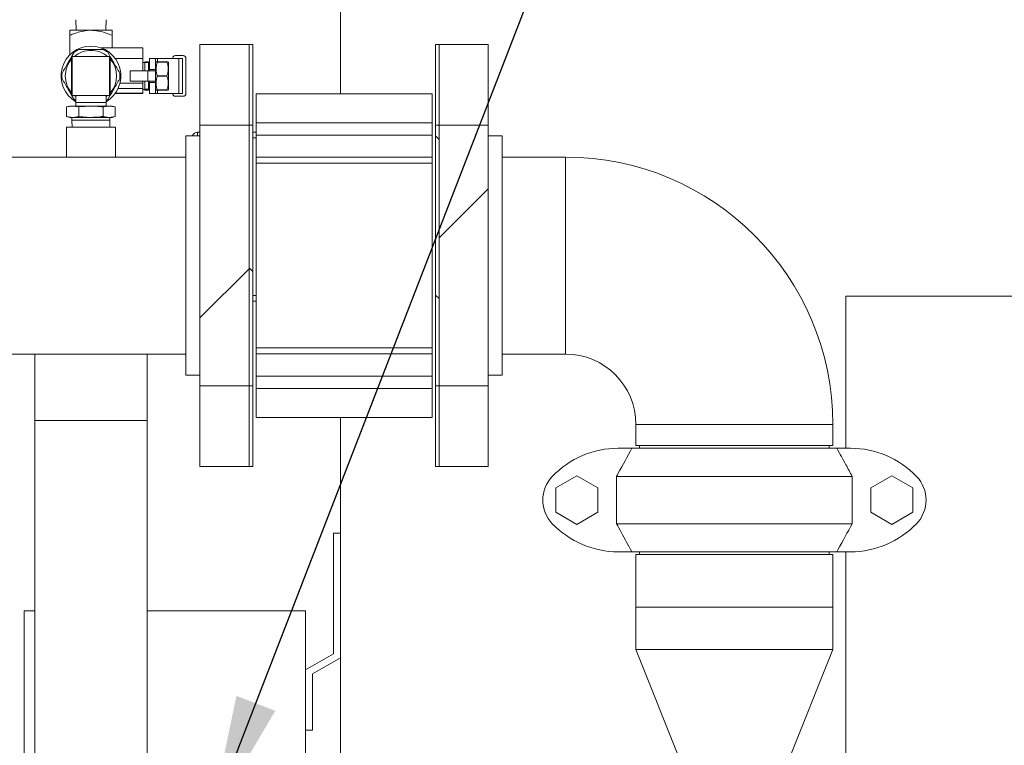
# Model space of a CAD drawing. Units: inches. Extents: x 0.1 to 16.9, y 0 to 10.9.
# Drawn here: x 9.6 to 10.6, y 4 to 4.8 of the extents above; entities that cross this region are included whole.
import ezdxf

# ---------------------------------------------------------------- set-up
doc = ezdxf.new("R2010")
doc.units = ezdxf.units.IN
doc.header["$MEASUREMENT"] = 0
doc.layers.add('SLD-0', color=7, linetype='Continuous')
doc.dimstyles.new('SLDDIMSTYLE0', dxfattribs={"dimtxt": 0, "dimasz": 0.140625, "dimexe": 0, "dimexo": 0.0625, "dimgap": 0, "dimtad": 0, "dimtih": 1, "dimtoh": 1, "dimdec": 0, "dimrnd": 1e-09, "dimzin": 0, "dimdsep": 46, "dimlunit": 5, "dimtxsty": 'Standard', "dimsah": 1, "dimcen": 0.09, "dimadec": 0, "dimazin": 0, "dimtfac": 0.140625, "dimtdec": 0, "dimtofl": 0, "dimtmove": 0, "dimatfit": 3, "dimfxl": 0, "dimfrac": 2, "dimtolj": 1, "dimtzin": 0, "dimarcsym": 0})

msp = doc.modelspace()

# ---------------------------------------------------------------- hatches: boundary and pattern name
at = {"linetype": 'Continuous', "lineweight": 0}
h = msp.add_hatch(dxfattribs=at)
h.set_pattern_fill('ANSI32', style=0)
h.paths.add_polyline_path([(9.7560687, 4.6666964), (9.7560687, 4.3772974), (9.8107562, 4.3772974), (9.8107562, 4.6666964)], flags=0)
h = msp.add_hatch(dxfattribs=at)
h.set_pattern_fill('ANSI31', angle=90, style=0)
h.paths.add_polyline_path([(9.8107562, 4.3772974), (9.8146624, 4.3772974), (9.8146624, 4.6666964), (9.8107562, 4.6666964)], flags=0)
h = msp.add_hatch(dxfattribs=at)
h.set_pattern_fill('ANSI31', angle=90, style=0)
h.paths.add_polyline_path([(10.0177874, 4.3772974), (10.0216937, 4.3772974), (10.0216937, 4.6666964), (10.0177874, 4.6666964)], flags=0)
h = msp.add_hatch(dxfattribs=at)
h.set_pattern_fill('ANSI32', style=0)
h.paths.add_polyline_path([(10.0763812, 4.3772974), (10.0763812, 4.6666964), (10.0216937, 4.6666964), (10.0216937, 4.3772974)], flags=0)

# ---------------------------------------------------------------- linework, layer by layer
at = {"color": 7, "linetype": 'Continuous', "lineweight": 15}
for p, q in [((9.9122249, 4.7016844), (9.9122249, 4.8464032)), ((9.6180999, 4.78395), (9.6184508, 4.7722313)), ((9.651499, 4.7722313), (9.6518499, 4.78395)), ((9.6349749, 4.7722313), (9.6115374, 4.7722313)), ((9.6584124, 4.7722313), (9.6349749, 4.7722313)), ((9.6115374, 4.7666263), (9.6115374, 4.7449688)), ((9.6584124, 4.7666263), (9.6584124, 4.7527)), ((9.613845, 4.7434457), (9.6163158, 4.7477253)), ((9.6927093, 4.7527), (9.6461948, 4.7527)), ((9.653634, 4.7477253), (9.6561048, 4.7434457)), ((9.6927093, 4.7527), (9.6927093, 4.7409813)), ((9.8107562, 4.7563719), (9.7560687, 4.7563719)), ((9.7560687, 4.7563719), (9.7560687, 4.6666964)), ((9.8146624, 4.7563719), (9.8107562, 4.7563719)), ((9.8107562, 4.7563719), (9.8107562, 4.6666964)), ((9.8146624, 4.7563719), (9.8146624, 4.6666964)), ((10.0216937, 4.7563719), (10.0177874, 4.7563719)), ((10.0177874, 4.7563719), (10.0177874, 4.6666964)), ((10.0763812, 4.7563719), (10.0216937, 4.7563719)), ((10.0216937, 4.7563719), (10.0216937, 4.6666964)), ((10.0763812, 4.6666964), (10.0763812, 4.7563719)), ((9.6134905, 4.6997313), (9.6134905, 4.7431688)), ((9.6134905, 4.7431688), (9.6141937, 4.7431688)), ((9.6141937, 4.6997313), (9.6141937, 4.7431688)), ((9.6557562, 4.7431688), (9.6141937, 4.7431688)), ((9.6557562, 4.7431688), (9.6557562, 4.6997313)), ((9.6557562, 4.7431688), (9.6564593, 4.7431688)), ((9.6564593, 4.6997313), (9.6564593, 4.7431688)), ((9.6927093, 4.7409813), (9.6618394, 4.7409813)), ((9.6927093, 4.7409813), (9.6927093, 4.7273094)), ((9.6946624, 4.737075), (9.6990374, 4.737075)), ((9.6946624, 4.737075), (9.6946624, 4.7362366)), ((9.6990374, 4.737075), (9.6990374, 4.7362366)), ((9.6999749, 4.7409813), (9.7068499, 4.7409813)), ((9.6999749, 4.7285431), (9.6999749, 4.7409813)), ((9.7068499, 4.7285431), (9.7068499, 4.7409813)), ((9.7089124, 4.7409813), (9.7068499, 4.7409813)), ((9.70731, 4.737075), (9.7068499, 4.7362782)), ((9.7086541, 4.737075), (9.7086541, 4.7369196)), ((9.7086541, 4.737075), (9.7194207, 4.737075)), ((9.7194207, 4.7369196), (9.7086541, 4.7369196)), ((9.7325843, 4.7409813), (9.7089124, 4.7409813)), ((9.7194207, 4.737075), (9.7194207, 4.7369196)), ((9.7212249, 4.7362782), (9.7207648, 4.737075)), ((9.7374124, 4.7440438), (9.7287874, 4.7440438)), ((9.7325843, 4.7019188), (9.7325843, 4.7409813)), ((9.7365374, 4.7409813), (9.7325843, 4.7409813)), ((9.7365374, 4.7019188), (9.7365374, 4.7409813)), ((9.7405374, 4.7019813), (9.7405374, 4.7409188)), ((9.6787249, 4.7155907), (9.6787249, 4.7273094)), ((9.6980999, 4.7273094), (9.6787249, 4.7273094)), ((9.6946624, 4.73645), (9.6927093, 4.73645)), ((9.6990374, 4.7362366), (9.6946624, 4.7362366)), ((9.6946624, 4.7362366), (9.6946624, 4.7273094)), ((9.6980999, 4.7155907), (9.6980999, 4.7273094)), ((9.7068499, 4.7273094), (9.6980999, 4.7273094)), ((9.6990374, 4.7273094), (9.6990374, 4.7362366)), ((9.6999749, 4.7331688), (9.6990374, 4.7331688)), ((9.6999749, 4.7273094), (9.6999749, 4.7285431)), ((9.6999749, 4.7285431), (9.7068499, 4.7285431)), ((9.7068499, 4.7273094), (9.7068499, 4.7285431)), ((9.7068499, 4.7155907), (9.7068499, 4.7273094)), ((9.7212249, 4.7362782), (9.7212249, 4.7066219)), ((9.6787249, 4.7155907), (9.6980999, 4.7155907)), ((9.6927093, 4.7155907), (9.6927093, 4.7136375)), ((9.6946624, 4.7155907), (9.6946624, 4.7066635)), ((9.6980999, 4.7155907), (9.7068499, 4.7155907)), ((9.6990374, 4.7066635), (9.6990374, 4.7155907)), ((9.6999749, 4.714357), (9.6999749, 4.7155907)), ((9.7068499, 4.714357), (9.7068499, 4.7155907)), ((9.7086541, 4.7216055), (9.7086541, 4.7212946)), ((9.7086541, 4.7216055), (9.7194207, 4.7216055)), ((9.7194207, 4.7212946), (9.7086541, 4.7212946)), ((9.7194207, 4.7216055), (9.7194207, 4.7212946)), ((9.6927093, 4.7073875), (9.665053, 4.7073875)), ((9.6927093, 4.7136375), (9.6672458, 4.7136375)), ((9.6927093, 4.7136375), (9.6927093, 4.7073875)), ((9.6927093, 4.7073875), (9.6927093, 4.702247)), ((9.6927093, 4.70645), (9.6946624, 4.70645)), ((9.6946624, 4.7066635), (9.6990374, 4.7066635)), ((9.6946624, 4.7066635), (9.6946624, 4.705825)), ((9.6990374, 4.705825), (9.6946624, 4.705825)), ((9.6990374, 4.7097313), (9.6999749, 4.7097313)), ((9.6990374, 4.7066635), (9.6990374, 4.705825)), ((9.6999749, 4.714357), (9.7068499, 4.714357)), ((9.6999749, 4.7019188), (9.6999749, 4.714357)), ((9.7068499, 4.7019188), (9.7068499, 4.714357)), ((9.7068499, 4.7066219), (9.70731, 4.705825)), ((9.7086541, 4.7059805), (9.7086541, 4.705825)), ((9.7086541, 4.7059805), (9.7194207, 4.7059805)), ((9.7194207, 4.705825), (9.7086541, 4.705825)), ((9.7194207, 4.7059805), (9.7194207, 4.705825)), ((9.7207648, 4.705825), (9.7212249, 4.7066219)), ((9.6134905, 4.6997313), (9.6141937, 4.6997313)), ((9.6163158, 4.6951748), (9.613845, 4.6994544)), ((9.6557562, 4.6997313), (9.6141937, 4.6997313)), ((9.6180999, 4.6997313), (9.6180999, 4.6919188)), ((9.6518499, 4.6919188), (9.6518499, 4.6997313)), ((9.6561048, 4.6994544), (9.653634, 4.6951748)), ((9.6557562, 4.6997313), (9.6564593, 4.6997313)), ((9.6618259, 4.7019188), (9.6927093, 4.7019188)), ((9.6927093, 4.702247), (9.6620617, 4.702247)), ((9.6927093, 4.702247), (9.6927093, 4.7019188)), ((9.6999749, 4.7019188), (9.7068499, 4.7019188)), ((9.7089124, 4.7019188), (9.7068499, 4.7019188)), ((9.7325843, 4.7019188), (9.7089124, 4.7019188)), ((9.7374124, 4.6988563), (9.7287874, 4.6988563)), ((9.7365374, 4.7019188), (9.7325843, 4.7019188)), ((10.0138812, 4.7016844), (9.8185687, 4.7016844)), ((9.8185687, 4.7016844), (9.8185687, 4.6695868)), ((10.0138812, 4.7016844), (10.0138812, 4.6695868)), ((9.6115374, 4.6880125), (9.6079116, 4.687041)), ((9.6079116, 4.687041), (9.6146774, 4.6880125)), ((9.6079116, 4.6764841), (9.6079116, 4.687041)), ((9.6115374, 4.6880125), (9.6146774, 4.6880125)), ((9.6146774, 4.6880125), (9.6349749, 4.6880125)), ((9.6146774, 4.6880125), (9.6214433, 4.687041)), ((9.6180999, 4.6919188), (9.6182169, 4.6880125)), ((9.6518499, 4.6919188), (9.6180999, 4.6919188)), ((9.6214433, 4.687041), (9.6349749, 4.6880125)), ((9.6214433, 4.6764841), (9.6214433, 4.687041)), ((9.6349749, 4.6880125), (9.6552724, 4.6880125)), ((9.6485066, 4.687041), (9.6552724, 4.6880125)), ((9.6485066, 4.6764841), (9.6485066, 4.687041)), ((9.651733, 4.6880125), (9.6518499, 4.6919188)), ((9.6552724, 4.6880125), (9.6620382, 4.687041)), ((9.6552724, 4.6880125), (9.6584124, 4.6880125)), ((9.6620382, 4.687041), (9.6584124, 4.6880125)), ((9.6620382, 4.6764841), (9.6620382, 4.687041)), ((9.6079116, 4.6764841), (9.6115374, 4.6755125)), ((9.6146774, 4.6755125), (9.6079116, 4.6764841)), ((9.6146774, 4.6755125), (9.6115374, 4.6755125)), ((9.6138812, 4.6755125), (9.6138812, 4.6723875)), ((9.6138812, 4.6723875), (9.6141151, 4.664575)), ((9.6138812, 4.6723875), (9.6560687, 4.6723875)), ((9.6214433, 4.6764841), (9.6146774, 4.6755125)), ((9.6146774, 4.6755125), (9.6349749, 4.6755125)), ((9.6349749, 4.6755125), (9.6214433, 4.6764841)), ((9.6552724, 4.6755125), (9.6349749, 4.6755125)), ((9.6552724, 4.6755125), (9.6485066, 4.6764841)), ((9.6620382, 4.6764841), (9.6552724, 4.6755125)), ((9.6584124, 4.6755125), (9.6552724, 4.6755125)), ((9.6558347, 4.664575), (9.6560687, 4.6723875)), ((9.6560687, 4.6723875), (9.6560687, 4.6755125)), ((9.6584124, 4.6755125), (9.6620382, 4.6764841)), ((9.6076312, 4.664575), (9.6076312, 4.6313719)), ((9.6623187, 4.664575), (9.6076312, 4.664575)), ((9.6623187, 4.6313719), (9.6623187, 4.664575)), ((9.7560687, 4.6666964), (9.8107562, 4.6666964)), ((9.7560687, 4.3772974), (9.7560687, 4.6666964)), ((9.8107562, 4.6666964), (9.8146624, 4.6666964)), ((9.8107562, 4.3772974), (9.8107562, 4.6666964)), ((9.8146624, 4.3772974), (9.8146624, 4.6666964)), ((9.8185687, 4.6695868), (10.0138812, 4.6695868)), ((9.8185687, 4.6558835), (9.8185687, 4.6695868)), ((10.0138812, 4.6695868), (10.0138812, 4.6558835)), ((10.0177874, 4.6666964), (10.0216937, 4.6666964)), ((10.0177874, 4.3772974), (10.0177874, 4.6666964)), ((10.0216937, 4.3772974), (10.0216937, 4.6666964)), ((10.0216937, 4.6666964), (10.0763812, 4.6666964)), ((10.0763812, 4.6666964), (10.0763812, 4.3772974)), ((9.7560687, 4.6548094), (9.7404437, 4.6548094)), ((9.7404437, 4.6548094), (9.7404437, 4.3891844)), ((9.7534749, 4.6589032), (9.7560687, 4.6589032)), ((9.8146624, 4.6589032), (9.8185687, 4.6589032)), ((10.0138812, 4.6558835), (9.8185687, 4.6558835)), ((9.8185687, 4.6311782), (9.8185687, 4.6558835)), ((10.0138812, 4.6312025), (10.0138812, 4.6558835)), ((10.0920062, 4.6548094), (10.0763812, 4.6548094)), ((10.0920062, 4.3891844), (10.0920062, 4.6548094)), ((9.6076312, 4.6313719), (9.5412249, 4.6313719)), ((9.6623187, 4.6313719), (9.6076312, 4.6313719)), ((9.7404437, 4.6313719), (9.6623187, 4.6313719)), ((10.0138812, 4.6312025), (9.8185687, 4.6312025)), ((9.8185687, 4.6244899), (9.8185687, 4.6312025)), ((10.0138812, 4.6312025), (10.0138812, 4.6244899)), ((10.1623187, 4.6313719), (10.0920062, 4.6313719)), ((10.1623187, 4.4126219), (10.1623187, 4.6313719)), ((10.0138812, 4.6244899), (9.8185687, 4.6244899)), ((9.8185687, 4.6244899), (9.8185687, 4.4195039)), ((10.0138812, 4.6244899), (10.0138812, 4.4195039)), ((11.0175374, 4.4769657), (10.4737874, 4.4769657)), ((10.4737874, 4.4769657), (10.4737874, 4.3080125)), ((9.8185687, 4.4714032), (9.8146624, 4.4714032)), ((9.8185687, 4.4195039), (10.0138812, 4.4195039)), ((9.8185687, 4.4127914), (9.8185687, 4.4195039)), ((10.0138812, 4.4195039), (10.0138812, 4.4127914)), ((9.5412249, 4.4126219), (9.5724749, 4.4126219)), ((9.5724749, 4.4126219), (9.5724749, 4.3387782)), ((9.6974749, 4.4126219), (9.5724749, 4.4126219)), ((9.6974749, 4.4126219), (9.7404437, 4.4126219)), ((9.6974749, 4.3387782), (9.6974749, 4.4126219)), ((9.8185687, 4.3881103), (9.8185687, 4.4128156)), ((9.8185687, 4.4127914), (10.0138812, 4.4127914)), ((10.0138812, 4.3881103), (10.0138812, 4.4127914)), ((10.0920062, 4.4126219), (10.1623187, 4.4126219)), ((9.7404437, 4.3891844), (9.7560687, 4.3891844)), ((9.8185687, 4.3881103), (10.0138812, 4.3881103)), ((9.8185687, 4.374407), (9.8185687, 4.3881103)), ((10.0138812, 4.3881103), (10.0138812, 4.374407)), ((10.0763812, 4.3891844), (10.0920062, 4.3891844)), ((9.8107562, 4.3772974), (9.7560687, 4.3772974)), ((9.7560687, 4.3772974), (9.7560687, 4.2876219)), ((9.8146624, 4.3772974), (9.8107562, 4.3772974)), ((9.8107562, 4.3772974), (9.8107562, 4.2876219)), ((9.8146624, 4.3772974), (9.8146624, 4.2876219)), ((10.0177874, 4.3772974), (10.0177874, 4.2876219)), ((10.0216937, 4.3772974), (10.0177874, 4.3772974)), ((10.0216937, 4.3772974), (10.0216937, 4.2876219)), ((10.0763812, 4.3772974), (10.0216937, 4.3772974)), ((10.0763812, 4.2876219), (10.0763812, 4.3772974)), ((10.0138812, 4.374407), (9.8185687, 4.374407)), ((9.8185687, 4.374407), (9.8185687, 4.3423094)), ((10.0138812, 4.374407), (10.0138812, 4.3423094)), ((9.5724749, 4.3387782), (9.6974749, 4.3387782)), ((9.5724749, 3.0887782), (9.5724749, 4.3387782)), ((9.6974749, 4.3387782), (9.6974749, 3.0887782)), ((9.8185687, 4.3423094), (10.0138812, 4.3423094)), ((9.9122249, 3.6190204), (9.9122249, 4.3423094)), ((10.2404437, 4.3344969), (10.2404437, 4.3110907)), ((10.4591937, 4.3344969), (10.2404437, 4.3344969)), ((10.4591937, 4.3110907), (10.4591937, 4.3344969)), ((10.2404437, 4.3110907), (10.4591937, 4.3110907)), ((10.2443812, 4.3110907), (10.2443812, 4.3080125)), ((10.4552562, 4.3080125), (10.4552562, 4.3110907)), ((10.2207717, 4.3080125), (10.2360279, 4.3080125)), ((10.2360279, 4.3080125), (10.4636094, 4.3080125)), ((10.4636094, 4.3080125), (10.4788656, 4.3080125)), ((9.7560687, 4.2876219), (9.8107562, 4.2876219)), ((9.8107562, 4.2876219), (9.8146624, 4.2876219)), ((10.0177874, 4.2876219), (10.0216937, 4.2876219)), ((10.0216937, 4.2876219), (10.0763812, 4.2876219)), ((10.1748447, 4.2775758), (10.1514072, 4.2640442)), ((10.1982822, 4.2640442), (10.1748447, 4.2775758)), ((10.5013551, 4.2640442), (10.5247926, 4.2775758)), ((10.5247926, 4.2775758), (10.5482301, 4.2640442)), ((10.2189073, 4.2767625), (10.2189073, 4.2242625)), ((10.2189073, 4.2767625), (10.4807301, 4.2767625)), ((10.4807301, 4.2767625), (10.4807301, 4.2242625)), ((10.1514072, 4.2640442), (10.1514072, 4.2369809)), ((10.1982822, 4.2369809), (10.1982822, 4.2640442)), ((10.5013551, 4.2369809), (10.5013551, 4.2640442)), ((10.5482301, 4.2640442), (10.5482301, 4.2369809)), ((10.1514072, 4.2369809), (10.1748447, 4.2234492)), ((10.1748447, 4.2234492), (10.1982822, 4.2369809)), ((10.5247926, 4.2234492), (10.5013551, 4.2369809)), ((10.5482301, 4.2369809), (10.5247926, 4.2234492)), ((10.2189073, 4.2242625), (10.4807301, 4.2242625)), ((9.9044124, 4.2135907), (9.9044124, 4.0798934)), ((9.9122249, 4.2135907), (9.9044124, 4.2135907)), ((10.2360279, 4.1930125), (10.2207717, 4.1930125)), ((10.2360279, 4.1930125), (10.4636094, 4.1930125)), ((10.2404437, 4.1899344), (10.2404437, 4.1313719)), ((10.3498187, 4.1899344), (10.2404437, 4.1899344)), ((10.2443812, 4.1930125), (10.2443812, 4.1899344)), ((10.4591937, 4.1899344), (10.3498187, 4.1899344)), ((10.4552562, 4.1899344), (10.4552562, 4.1930125)), ((10.4591937, 4.1313719), (10.4591937, 4.1899344)), ((10.4788656, 4.1930125), (10.4636094, 4.1930125)), ((10.4737874, 4.1930125), (10.4737874, 3.7394657)), ((9.5606624, 4.1276532), (9.5724749, 4.1276532)), ((9.5606624, 4.1276532), (9.5606624, 3.7526532)), ((9.6974749, 4.1276532), (9.8731624, 4.1276532)), ((9.8731624, 4.1276532), (9.8731624, 3.7526532)), ((10.2404437, 4.1313719), (10.2404437, 4.0844969)), ((10.2404437, 4.1313719), (10.4591937, 4.1313719)), ((10.4591937, 4.0844969), (10.4591937, 4.1313719)), ((10.2404437, 4.0844969), (10.2904437, 3.9594969)), ((10.2404437, 4.0844969), (10.4591937, 4.0844969)), ((10.4091937, 3.9594969), (10.4591937, 4.0844969)), ((9.9044124, 4.0798934), (9.8731624, 4.0618512)), ((9.8809749, 4.0573407), (9.9122249, 4.0753829)), ((9.8809749, 3.9948407), (9.8809749, 4.0573407)), ((9.8731624, 3.9948407), (9.8809749, 3.9948407))]:
    msp.add_line(p, q, dxfattribs=at)
at = {"color": 8, "linetype": 'Continuous', "lineweight": 15}
for p, q in [((9.7089124, 4.737075), (9.7089124, 4.7409813)), ((9.7089124, 4.7019188), (9.7089124, 4.705825)), ((9.7534749, 4.6548094), (9.7534749, 4.6589032)), ((9.8185687, 4.6526532), (9.8146624, 4.6526532)), ((9.8146624, 4.4776532), (9.8185687, 4.4776532))]:
    msp.add_line(p, q, dxfattribs=at)
at = {"color": 7, "linetype": 'Continuous', "lineweight": 15, "flags": 128}
for points in [[(9.6180999, 4.6985121), (9.6166705, 4.6996357), (9.6165572, 4.6997313)], [(9.6533926, 4.6997313), (9.6532793, 4.6996357), (9.6518499, 4.6985121)]]:
    msp.add_lwpolyline(points, dxfattribs=at)
at = {"color": 7, "linetype": 'Continuous', "lineweight": 15}
for centre, radius, start, end in [((9.6349749, 4.72145), 0.0332031, 90, 239.4536451), ((9.6349749, 4.72145), 0.0322266, 114.6199773, 125.3800227), ((9.6349749, 4.72145), 0.0284766, 90, 130.298203), ((9.6349749, 4.72145), 0.0332031, 300.5463549, 90), ((9.6349749, 4.72145), 0.0284766, 49.701797, 90), ((9.6349749, 4.72145), 0.0322266, 54.6199773, 65.3800227), ((9.6349749, 4.72145), 0.0284766, 138.9780477, 221.0219523), ((9.6349749, 4.72145), 0.0284766, 318.9780477, 41.0219523), ((9.7287874, 4.7409188), 0.003125, 90, 178.854008), ((9.7374124, 4.7409188), 0.003125, 0, 90), ((9.6349749, 4.72145), 0.0322266, 174.6199773, 185.3800227), ((9.6349749, 4.72145), 0.0322266, 354.6199773, 5.3800227), ((9.6349749, 4.72145), 0.0322266, 234.6199773, 238.4235108), ((9.6349749, 4.72145), 0.0322266, 301.5764892, 305.3800227), ((9.7287874, 4.7019813), 0.003125, 181.145992, 270), ((9.7374124, 4.7019813), 0.003125, 270, 0), ((9.7534749, 4.6526532), 0.00625, 90, 159.8182042), ((10.1623187, 4.3344969), 0.296875, 0, 90), ((10.1623187, 4.3344969), 0.078125, 0, 90), ((10.2207717, 4.20645), 0.1015625, 90, 136.1869385), ((10.4788656, 4.20645), 0.1015625, 43.8130615, 90), ((10.1748447, 4.2505125), 0.0379167, 136.1869385, 223.8130615), ((10.5247926, 4.2505125), 0.0379167, 316.1869385, 43.8130615), ((10.2207717, 4.294575), 0.1015625, 223.8130615, 270), ((10.4788656, 4.294575), 0.1015625, 270, 316.1869385)]:
    msp.add_arc(centre, radius, start, end, dxfattribs=at)
for points, knots in [([(9.6115374, 4.7722313), (9.6115374, 4.7719834), (9.6115374, 4.7714781), (9.6115374, 4.7688798), (9.6115374, 4.7671225), (9.6115374, 4.7666263)], [0, 0, 0, 0, 0.408719352, 0.833064327, 1, 1, 1, 1]), ([(9.6115374, 4.7666263), (9.6133665, 4.7673481), (9.6176507, 4.7690388), (9.6246365, 4.7711515), (9.6307076, 4.7721542), (9.6341831, 4.772217), (9.6349749, 4.7722313)], [0, 0, 0, 0, 0.243310032, 0.569897897, 0.902012207, 1, 1, 1, 1]), ([(9.6349749, 4.7722313), (9.6377957, 4.7720517), (9.6435243, 4.7716869), (9.6513234, 4.7693876), (9.6562208, 4.76748), (9.6584124, 4.7666263)], [0, 0, 0, 0, 0.348932532, 0.708647881, 1, 1, 1, 1]), ([(9.6584124, 4.7722313), (9.6584124, 4.7719834), (9.6584124, 4.7714781), (9.6584124, 4.7688798), (9.6584124, 4.7671225), (9.6584124, 4.7666263)], [0, 0, 0, 0, 0.408719352, 0.833064327, 1, 1, 1, 1]), ([(9.6215494, 4.7507469), (9.6218107, 4.7507469), (9.6263705, 4.7507469), (9.6353511, 4.7507469), (9.6440327, 4.7507469), (9.6484004, 4.7507469)], [0, 0, 0, 0, 0.029319413, 0.51164633, 1, 1, 1, 1]), ([(9.6028903, 4.7244716), (9.6051133, 4.7283219), (9.6086466, 4.7344418), (9.6121801, 4.740562), (9.6134905, 4.7428318)], [0, 0, 0, 0, 0.6291430809, 1, 1, 1, 1]), ([(9.6564593, 4.7428318), (9.6577405, 4.7406126), (9.6612738, 4.7344928), (9.6648073, 4.7283726), (9.6670595, 4.7244716)], [0, 0, 0, 0, 0.3626113199, 1, 1, 1, 1]), ([(9.7086541, 4.7369196), (9.7082631, 4.7355694), (9.7074723, 4.7328395), (9.7070681, 4.727628), (9.7080448, 4.7239194), (9.7086541, 4.7216055)], [0, 0, 0, 0, 0.268997291, 0.543897065, 1, 1, 1, 1]), ([(9.707607, 4.737075), (9.707516, 4.737075), (9.707188, 4.737075), (9.7080392, 4.737075), (9.7086541, 4.737075)], [0, 0, 0, 0, 0.277553003, 1, 1, 1, 1]), ([(9.7194207, 4.737075), (9.7200356, 4.737075), (9.7208868, 4.737075), (9.7205589, 4.737075), (9.7204678, 4.737075)], [0, 0, 0, 0, 0.722446997, 1, 1, 1, 1]), ([(9.7194207, 4.7216055), (9.7198118, 4.7229556), (9.7206025, 4.7256856), (9.7210068, 4.7308971), (9.7200301, 4.7346057), (9.7194207, 4.7369196)], [0, 0, 0, 0, 0.268997291, 0.543897065, 1, 1, 1, 1]), ([(9.6134905, 4.7000683), (9.6122093, 4.7022874), (9.6086761, 4.7084073), (9.6051425, 4.7145275), (9.6028903, 4.7184284)], [0, 0, 0, 0, 0.36261132, 1, 1, 1, 1]), ([(9.6670595, 4.7184284), (9.6648366, 4.7145782), (9.6613033, 4.7084583), (9.6577697, 4.7023381), (9.6564593, 4.7000683)], [0, 0, 0, 0, 0.629143081, 1, 1, 1, 1]), ([(9.7086541, 4.7212946), (9.7082631, 4.7199444), (9.7074723, 4.7172145), (9.7070681, 4.712003), (9.7080448, 4.7082944), (9.7086541, 4.7059805)], [0, 0, 0, 0, 0.268997291, 0.543897065, 1, 1, 1, 1]), ([(9.7194207, 4.7059805), (9.7198118, 4.7073306), (9.7206025, 4.7100606), (9.7210068, 4.7152721), (9.7200301, 4.7189807), (9.7194207, 4.7212946)], [0, 0, 0, 0, 0.2689972915, 0.5438970649, 1, 1, 1, 1]), ([(9.7086541, 4.705825), (9.7080392, 4.705825), (9.707188, 4.705825), (9.707516, 4.705825), (9.707607, 4.705825)], [0, 0, 0, 0, 0.722446997, 1, 1, 1, 1]), ([(9.7204678, 4.705825), (9.7205589, 4.705825), (9.7208868, 4.705825), (9.7200356, 4.705825), (9.7194207, 4.705825)], [0, 0, 0, 0, 0.277553003, 1, 1, 1, 1]), ([(9.6349749, 4.6880125), (9.6383623, 4.6879065), (9.6428888, 4.6877648), (9.647377, 4.6871865), (9.6485066, 4.687041)], [0, 0, 0, 0, 0.748326855, 1, 1, 1, 1]), ([(9.6485066, 4.6764841), (9.647377, 4.6763385), (9.6428888, 4.6757603), (9.6383623, 4.6756186), (9.6349749, 4.6755125)], [0, 0, 0, 0, 0.251673145, 1, 1, 1, 1]), ([(10.2360279, 4.3080125), (10.2309403, 4.2987833), (10.2252063, 4.2883815), (10.2195454, 4.2779397), (10.2189073, 4.2767625)], [0, 0, 0, 0, 0.887264274, 1, 1, 1, 1]), ([(10.4636094, 4.3080125), (10.4669717, 4.3019252), (10.4727145, 4.2915282), (10.4783812, 4.2810895), (10.4807301, 4.2767625)], [0, 0, 0, 0, 0.5854861814, 1, 1, 1, 1]), ([(10.2189073, 4.2242625), (10.2206375, 4.2210737), (10.2263019, 4.2106339), (10.2320415, 4.2002351), (10.2360279, 4.1930125)], [0, 0, 0, 0, 0.305444443, 1, 1, 1, 1]), ([(10.4807301, 4.2242625), (10.4755696, 4.2147794), (10.4698923, 4.2043464), (10.4641337, 4.1939583), (10.4636094, 4.1930125)], [0, 0, 0, 0, 0.908961454, 1, 1, 1, 1])]:
    msp.add_open_spline(points, degree=3, knots=knots, dxfattribs=at)

# ---------------------------------------------------------------- leaders
at = {"layer": 'SLD-0', "color": 168}
msp.add_leader([(9.767404, 3.8936454), (10.3193232, 5.3181039), (10.4443232, 5.3181039)], dimstyle='SLDDIMSTYLE0', dxfattribs=at)

doc.saveas('drawing.dxf')
